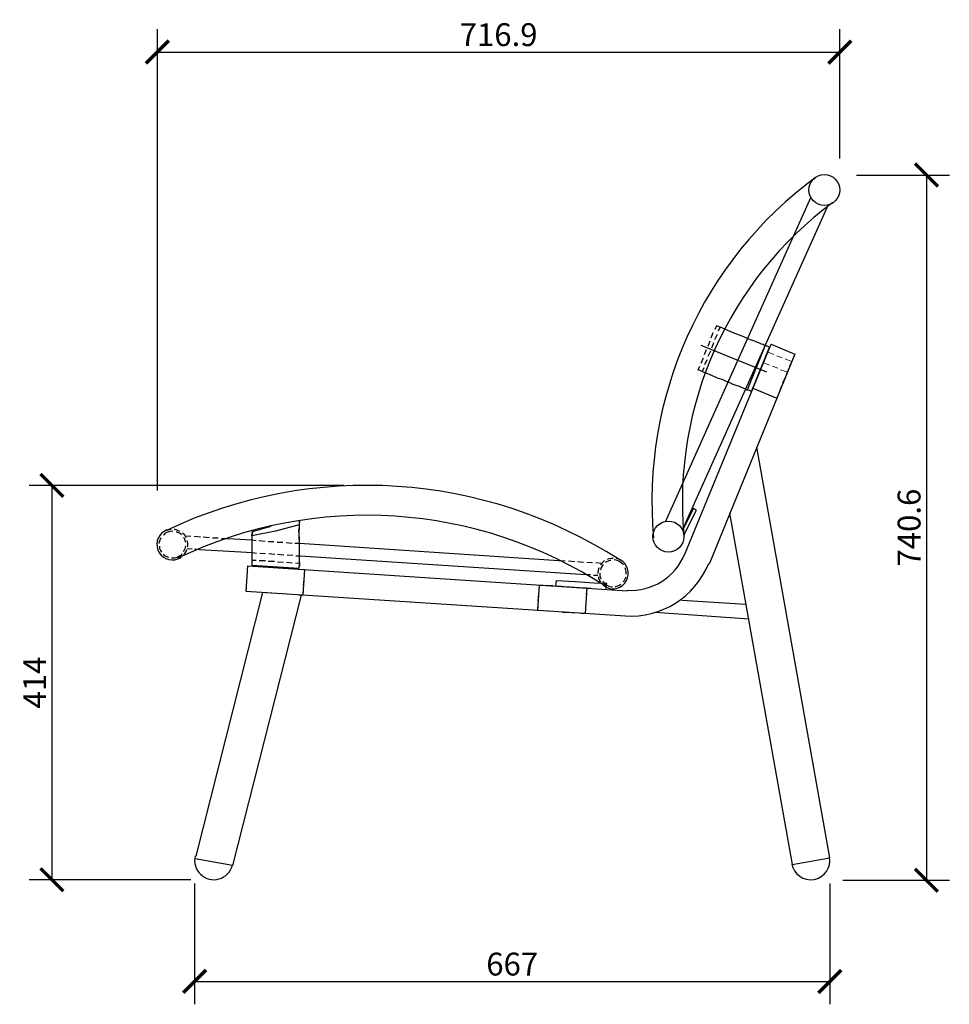
# Model space of a CAD drawing. Units: inches. Extents: x 609 to 3032, y 1029 to 2067.
# Drawn here: x 609 to 1586, y 1033 to 2067 of the extents above; entities that cross this region are included whole.
import ezdxf

# ---------------------------------------------------------------- set-up
doc = ezdxf.new("R2010")
doc.units = ezdxf.units.IN
doc.header["$MEASUREMENT"] = 0
doc.layers.get('Defpoints').update_dxf_attribs({"color": 251})
for name, color, linetype in [('PDF_0', 7, 'Continuous'), ('PDF_中心线', 1, 'Continuous'), ('PDF_虚线', 7, 'Continuous')]:
    doc.layers.add(name, color=color, linetype=linetype)
doc.styles.add('Text_Std', font='arial.ttf')
doc.dimstyles.new('Dim_Std', dxfattribs={"dimscale": 12, "dimtxt": 2, "dimasz": 2, "dimexe": 2, "dimexo": 2, "dimgap": 0.5, "dimtad": 1, "dimdec": 0, "dimzin": 0, "dimdsep": 46, "dimtxsty": 'Text_Std', "dimblk": 'ARCHTICK', "dimcen": 0.09, "dimclrd": 256, "dimclre": 256, "dimclrt": 256, "dimadec": 0, "dimazin": 0, "dimtfac": 1, "dimtdec": 0, "dimtmove": 2, "dimatfit": 3, "dimldrblk": 'CLOSEDBLANK', "dimfxl": 1, "dimtolj": 1, "dimtzin": 0, "dimlwd": -1, "dimlwe": -1, "dimarcsym": 1})

# ---------------------------------------------------------------- blocks, each defined once
blk = doc.blocks.new('_ArchTick')
at = {"color": 0, "linetype": 'ByBlock', "const_width": 0.15}
blk.add_lwpolyline([(-0.5, -0.5), (0.5, 0.5)], dxfattribs=at)
blk = doc.blocks.new('*D3')
at = {"transparency": 16777216}
for p, q in [((754, 1572.4), (754, 2057)), ((1471, 1921.3), (1471, 2057)), ((754, 2033), (1471, 2033))]:
    blk.add_line(p, q, dxfattribs=at)
at = {"layer": 'Defpoints', "color": 0, "transparency": 16777216}
for p in [(1471, 2033), (1471, 1897.3), (754, 1548.4)]:
    blk.add_point(p, dxfattribs=at)
at = {"transparency": 16777216, "xscale": 24, "yscale": 24, "zscale": 24, "rotation": 180}
blk.add_blockref('_ArchTick', (754, 2033), dxfattribs=at)
at = {"transparency": 16777216, "xscale": 24, "yscale": 24, "zscale": 24}
blk.add_blockref('_ArchTick', (1471, 2033), dxfattribs=at)
at = {"transparency": 16777216, "insert": (1112.5, 2051.3), "char_height": 24, "attachment_point": 5, "style": 'Text_Std'}
blk.add_mtext('\\A1;716.9', dxfattribs=at)
blk = doc.blocks.new('_ClosedBlank')
at = {"color": 0, "linetype": 'ByBlock', "lineweight": -2}
for p, q in [((-1, 0.167), (0, 0)), ((-1, 0.167), (-1, -0.167)), ((0, 0), (-1, -0.167))]:
    blk.add_line(p, q, dxfattribs=at)
blk = doc.blocks.new('*D4')
at = {"transparency": 16777216}
for p, q in [((949.8, 1577.9), (619.2, 1577.9)), ((643.2, 1577.9), (643.2, 1163.8)), ((789.3, 1163.8), (619.2, 1163.8))]:
    blk.add_line(p, q, dxfattribs=at)
at = {"layer": 'Defpoints', "color": 0, "transparency": 16777216}
for p in [(973.8, 1577.9), (643.2, 1163.8), (813.3, 1163.8)]:
    blk.add_point(p, dxfattribs=at)
at = {"transparency": 16777216, "xscale": 24, "yscale": 24, "zscale": 24}
for p, rotation in [((643.2, 1577.9), 90), ((643.2, 1163.8), 270)]:
    blk.add_blockref('_ArchTick', p, dxfattribs=dict(at, rotation=rotation))
at = {"transparency": 16777216, "insert": (625.2, 1370.9), "char_height": 24, "attachment_point": 5, "rotation": 90, "style": 'Text_Std'}
blk.add_mtext('\\A1;414', dxfattribs=at)
blk = doc.blocks.new('*D5')
at = {"transparency": 16777216}
for p, q in [((793.2, 1159.9), (793.2, 1033)), ((1460.5, 1159.9), (1460.5, 1033)), ((793.2, 1057), (1460.5, 1057))]:
    blk.add_line(p, q, dxfattribs=at)
at = {"layer": 'Defpoints', "color": 0, "transparency": 16777216}
for p in [(793.2, 1183.9), (1460.5, 1183.9), (1460.5, 1057)]:
    blk.add_point(p, dxfattribs=at)
at = {"transparency": 16777216, "xscale": 24, "yscale": 24, "zscale": 24, "rotation": 180}
blk.add_blockref('_ArchTick', (793.2, 1057), dxfattribs=at)
at = {"transparency": 16777216, "xscale": 24, "yscale": 24, "zscale": 24}
blk.add_blockref('_ArchTick', (1460.5, 1057), dxfattribs=at)
at = {"transparency": 16777216, "insert": (1126.8, 1075.2), "char_height": 24, "attachment_point": 5, "style": 'Text_Std'}
blk.add_mtext('\\A1;667', dxfattribs=at)
blk = doc.blocks.new('*D6')
at = {"transparency": 16777216}
for p, q in [((1488.3, 1903.9), (1586, 1903.9)), ((1562, 1903.9), (1562, 1163.2)), ((1474, 1163.2), (1586, 1163.2))]:
    blk.add_line(p, q, dxfattribs=at)
at = {"layer": 'Defpoints', "color": 0, "transparency": 16777216}
for p in [(1464.3, 1903.9), (1450, 1163.2), (1562, 1163.2)]:
    blk.add_point(p, dxfattribs=at)
at = {"transparency": 16777216, "xscale": 24, "yscale": 24, "zscale": 24}
for p, rotation in [((1562, 1903.9), 90), ((1562, 1163.2), 270)]:
    blk.add_blockref('_ArchTick', p, dxfattribs=dict(at, rotation=rotation))
at = {"transparency": 16777216, "insert": (1543.7, 1533.6), "char_height": 24, "attachment_point": 5, "rotation": 90, "style": 'Text_Std'}
blk.add_mtext('\\A1;740.6', dxfattribs=at)

msp = doc.modelspace()

# ---------------------------------------------------------------- linework, layer by layer
at = {"layer": 'PDF_0', "lineweight": 25}
for points in [[(1440.63, 1880.71), (1287.32, 1539.35)], [(1458.83, 1872.44), (1305.52, 1531.62)], [(1328.13, 1701.48), (1326.48, 1697.62), (1330.89, 1695.96), (1331.99, 1695.41), (1336.95, 1693.21), (1341.92, 1691), (1346.88, 1689.35), (1350.74, 1687.69), (1355.15, 1686.04), (1358.46, 1684.38), (1361.77, 1683.28), (1365.08, 1682.18), (1367.29, 1681.07), (1370.04, 1679.97), (1371.7, 1679.42), (1373.35, 1678.32), (1374.46, 1678.32), (1375.56, 1677.77), (1376.11, 1677.77), (1378.32, 1676.66), (1397.07, 1722.99), (1394.86, 1724.09), (1394.31, 1724.09), (1393.21, 1724.64), (1392.1, 1724.64), (1390.45, 1725.74), (1388.79, 1726.29), (1386.59, 1727.4), (1383.83, 1728.5), (1380.52, 1729.6), (1377.21, 1730.71), (1373.9, 1732.36), (1370.04, 1734.02), (1365.63, 1735.67), (1360.67, 1737.32), (1355.7, 1739.53), (1350.74, 1741.74), (1349.64, 1742.29), (1345.23, 1743.94)], [(1335.85, 1732.91), (1338.06, 1738.43)], [(1343.57, 1740.08), (1345.23, 1743.94), (1341.37, 1745.6), (1339.71, 1741.74)], [(1332.54, 1724.09), (1334.75, 1729.6)], [(1336.4, 1722.43), (1338.61, 1727.95)], [(1339.71, 1731.26), (1342.47, 1736.77)], [(1308.28, 1505.71), (1398.72, 1726.29), (1423.54, 1715.82), (1333.65, 1495.23)], [(1328.68, 1715.27), (1330.89, 1720.78)], [(1332.54, 1713.61), (1335.3, 1719.13)], [(1373.9, 1678.32), (1392.65, 1724.64)], [(1398.72, 1726.29), (1423.54, 1715.82)], [(1325.37, 1706.44), (1327.58, 1711.96)], [(1329.23, 1704.79), (1331.44, 1710.3)], [(1326.48, 1697.62), (1322.07, 1699.27), (1323.72, 1703.13)], [(1379.42, 1679.97), (1404.79, 1669.49)], [(1355.15, 1548.72), (1420.78, 1179.78), (1460.48, 1186.95), (1383.83, 1618.21)], [(1307.18, 1525.56), (1320.41, 1552.03), (1317.1, 1553.68), (1305.52, 1531.07)], [(902.95, 1536.59), (878.13, 1529.97), (853.31, 1525.01), (853.86, 1529.42), (853.31, 1525.01), (853.31, 1518.94), (853.31, 1514.53), (853.31, 1511.77), (853.31, 1509.01), (853.31, 1505.15), (853.31, 1502.4), (853.31, 1497.43), (853.31, 1495.23), (853.31, 1494.12), (902.95, 1490.82), (903.5, 1495.78), (903.5, 1497.99), (903.5, 1498.54), (903.5, 1500.19), (903.5, 1502.95), (903.5, 1506.81), (903.5, 1511.77), (903.5, 1517.29), (902.95, 1524.46), (902.95, 1528.32), (902.95, 1529.42), (902.95, 1531.62), (903.5, 1535.49), (903.5, 1540.45), (902.95, 1537.14), (902.95, 1534.93), (902.95, 1533.28), (902.95, 1532.73), (902.95, 1532.18), (902.95, 1531.62), (902.39, 1530.52), (902.95, 1522.25), (902.95, 1514.53), (902.95, 1507.91), (902.95, 1502.95), (902.95, 1498.54), (903.5, 1495.78), (903.5, 1493.57), (903.5, 1493.02)], [(853.86, 1529.42), (873.72, 1534.93)], [(827.95, 1522.25), (853.31, 1520.6)], [(798.17, 1510.67), (853.86, 1507.36)], [(903.5, 1517.29), (1175.92, 1499.09)], [(904.05, 1504.05), (1204.05, 1484.2)], [(1245.96, 1440.63), (847.25, 1466.55), (848.9, 1493.57), (1247.62, 1467.1)], [(908.46, 1489.71), (906.81, 1462.69)], [(1154.97, 1473.17), (1153.31, 1446.7)], [(1156.07, 1473.17), (1175.92, 1472.07), (1209.01, 1469.86)], [(1172.62, 1472.07), (1173.17, 1478.13), (1193.02, 1477.03), (1217.29, 1475.37)], [(1205.15, 1470.41), (1203.5, 1443.39)], [(1225.56, 1468.76), (1225.56, 1470.96)], [(905.15, 1462.69), (832.91, 1178.68), (793.75, 1185.85)], [(864.34, 1465.45), (794.31, 1188.61)], [(1372.25, 1452.76), (1304.97, 1457.18)], [(1375.56, 1437.32), (1276.84, 1444.49)]]:
    msp.add_lwpolyline(points, dxfattribs=at)
at = {"layer": 'PDF_0', "color": 6, "lineweight": 25}
for points in [[(768.39, 1531.62), (767.28, 1531.62), (763.97, 1530.52)], [(777.76, 1529.42), (775.56, 1530.52), (772.8, 1531.62), (771.69, 1531.62)], [(757.91, 1522.8), (757.36, 1522.25), (756.25, 1519.49), (755.7, 1517.29), (755.7, 1516.74)], [(770.59, 1529.42), (770.04, 1529.97), (767.28, 1529.42), (765.08, 1528.87), (762.32, 1527.76), (760.67, 1526.11), (760.11, 1525.56)], [(779.42, 1526.11), (777.21, 1527.76), (775, 1528.87), (773.9, 1528.87)], [(784.38, 1522.8), (782.72, 1525.56), (780.52, 1527.76)], [(783.83, 1517.84), (783.28, 1519.49), (782.72, 1521.7), (781.62, 1523.35)], [(782.72, 1525.01), (789.34, 1524.46)], [(792.65, 1524.46), (799.27, 1523.9)], [(802.03, 1523.9), (808.64, 1523.35)], [(811.95, 1522.8), (818.02, 1522.8)], [(821.33, 1522.25), (827.95, 1522.25)], [(853.31, 1520.6), (857.72, 1520.04)], [(756.25, 1513.98), (756.25, 1511.77), (757.36, 1509.57), (758.46, 1507.91)], [(781.62, 1508.46), (782.17, 1509.57), (783.28, 1511.77), (783.83, 1514.53)], [(781.62, 1505.15), (782.72, 1506.26), (784.38, 1508.46), (784.93, 1510.67)], [(785.48, 1513.43), (786.03, 1513.98), (786.03, 1517.29), (785.48, 1520.04)], [(785.48, 1511.77), (790.44, 1511.22)], [(793.2, 1511.22), (798.17, 1510.67)], [(860.48, 1520.04), (867.1, 1519.49)], [(870.41, 1518.94), (876.47, 1518.94)], [(879.78, 1518.39), (885.85, 1518.39)], [(889.16, 1517.84), (895.78, 1517.29)], [(898.53, 1517.29), (903.5, 1517.29)], [(760.11, 1505.71), (762.32, 1504.05), (764.53, 1502.95), (765.63, 1502.4)], [(768.94, 1501.85), (770.04, 1501.85), (772.25, 1501.85), (775, 1502.4), (777.21, 1504.05), (779.42, 1505.15), (779.97, 1506.26)], [(775.56, 1500.74), (778.31, 1501.85), (779.42, 1502.95)], [(853.86, 1507.36), (858.28, 1506.81)], [(861.58, 1506.81), (867.65, 1506.26)], [(870.96, 1506.26), (877.58, 1505.71)], [(880.34, 1505.71), (886.95, 1505.15)], [(890.26, 1505.15), (896.33, 1504.6)], [(899.64, 1504.05), (904.05, 1504.05)], [(1232.73, 1501.29), (1231.07, 1501.29), (1228.31, 1500.74), (1226.66, 1500.19)], [(1243.76, 1494.12), (1243.2, 1494.68), (1241.55, 1496.33), (1239.34, 1497.99), (1237.14, 1499.09), (1234.38, 1499.64), (1233.83, 1499.64)], [(1240.45, 1499.64), (1237.69, 1500.74), (1236.04, 1501.29)], [(857.72, 1499.09), (853.86, 1499.09)], [(867.65, 1498.54), (861.03, 1498.54)], [(877.03, 1497.99), (870.41, 1497.99)], [(886.4, 1496.88), (880.34, 1497.43)], [(895.78, 1496.33), (889.71, 1496.88)], [(903.5, 1495.78), (899.09, 1496.33)], [(1175.92, 1499.09), (1182.54, 1498.54)], [(1185.85, 1498.54), (1192.47, 1497.99)], [(1195.23, 1497.99), (1201.84, 1497.43)], [(1205.15, 1497.43), (1211.22, 1496.88)], [(1214.53, 1496.88), (1221.15, 1496.33)], [(1217.84, 1491.37), (1217.29, 1490.26), (1216.73, 1486.96), (1216.73, 1485.3)], [(1223.9, 1498.54), (1222.8, 1497.99), (1220.59, 1495.78), (1219.49, 1494.12)], [(1222.25, 1494.68), (1221.15, 1493.02), (1220.04, 1490.82), (1219.49, 1489.16)], [(1230.52, 1499.09), (1229.42, 1499.09), (1226.66, 1497.99), (1224.45, 1496.88)], [(1246.51, 1484.75), (1246.51, 1485.3), (1246.51, 1487.51), (1245.96, 1490.26), (1245.41, 1491.37)], [(1204.05, 1484.2), (1209.01, 1484.2)], [(1212.32, 1483.65), (1216.73, 1483.65)], [(1217.29, 1481.99), (1217.29, 1480.89), (1218.39, 1478.13), (1219.49, 1476.48)], [(1218.94, 1485.85), (1218.94, 1483.1), (1219.49, 1480.89), (1220.04, 1479.79)], [(1243.2, 1476.48), (1244.31, 1477.58), (1245.41, 1479.79), (1246.51, 1481.99)], [(1225.56, 1470.96), (1226.11, 1474.82), (1217.29, 1475.37)], [(1221.7, 1477.03), (1222.25, 1476.48), (1223.9, 1474.82), (1226.11, 1473.17), (1228.31, 1472.07), (1231.07, 1471.51), (1232.17, 1471.51)], [(1221.7, 1474.27), (1222.8, 1473.17), (1225.01, 1471.51)], [(1234.93, 1471.51), (1236.04, 1472.07), (1238.79, 1472.62), (1241, 1474.27)]]:
    msp.add_lwpolyline(points, dxfattribs=at)
at = {"layer": 'PDF_0', "lineweight": 25}
for centre in [(1454.69, 1888.15), (1290.91, 1524.18)]:
    msp.add_circle(centre, 16.27, dxfattribs=at)
for centre, radius, start, end in [((1696.24, 1561.13), 422.7, 126.3978, 185.19664), ((1696.24, 1561.13), 390.72, 126.5681, 185.16917), ((973.81, 1087.41), 490.54, 57.16736, 115.35095), ((973.81, 1086.86), 459.65, 56.90368, 115.61463), ((769.76, 1515.91), 16.27, 110.81908, 290.81908), ((1232.45, 1485.58), 16.27, 241.69922, 61.69921), ((1251.2, 1529.14), 61.49, 266.25917, 337.84057), ((1251.2, 1529.14), 88.51, 266.25916, 337.84057), ((813.33, 1183.92), 20.13, 165.80567, 345.80567), ((1440.36, 1183.92), 20.13, 190.08545, 10.08545)]:
    msp.add_arc(centre, radius, start, end, dxfattribs=at)
at = {"layer": 'PDF_中心线', "lineweight": 25}
msp.add_lwpolyline([(1324.82, 1725.19), (1393.76, 1697.07)], dxfattribs=at)
at = {"layer": 'PDF_虚线', "color": 6, "lineweight": 18}
for points in [[(1395.41, 1719.13), (1393.21, 1713.61)], [(1401.48, 1715.27), (1394.86, 1718.02)], [(1405.34, 1723.54), (1398.72, 1726.29), (1397.07, 1722.43)], [(1414.16, 1719.68), (1408.09, 1722.43)], [(1421.88, 1711.96), (1423.54, 1715.82), (1416.92, 1718.57)], [(1392.1, 1710.3), (1389.9, 1704.79)], [(1397.07, 1704.24), (1390.45, 1706.99)], [(1410.3, 1711.96), (1404.79, 1714.16)], [(1420.23, 1708.1), (1413.61, 1710.85)], [(1418.02, 1703.13), (1420.78, 1709.2)], [(1388.24, 1701.48), (1386.04, 1695.96)], [(1405.89, 1700.93), (1400.37, 1703.13)], [(1415.26, 1697.07), (1408.65, 1699.27)], [(1414.71, 1694.31), (1416.92, 1700.38)], [(1384.93, 1692.66), (1382.18, 1687.14)], [(1410.85, 1685.49), (1413.61, 1691.55)], [(1381.07, 1683.83), (1379.42, 1679.97), (1386.04, 1677.21)], [(1389.34, 1676.11), (1394.86, 1673.35)], [(1407.54, 1676.66), (1409.75, 1682.73)], [(1398.17, 1672.25), (1404.79, 1669.49), (1406.44, 1673.9)], [(848.35, 1486.4), (848.9, 1493.57), (853.31, 1493.02)], [(856.62, 1493.02), (862.69, 1492.47)], [(866, 1492.47), (872.61, 1491.92)], [(875.37, 1491.92), (881.99, 1491.37)], [(885.3, 1490.82), (891.36, 1490.82)], [(894.67, 1490.26), (900.74, 1490.26)], [(904.05, 1489.71), (908.46, 1489.71), (908.46, 1482.54)], [(847.8, 1477.03), (848.35, 1483.1)], [(907.91, 1479.23), (907.36, 1473.17)], [(851.66, 1466), (847.25, 1466.55), (847.25, 1473.72)], [(907.36, 1469.86), (906.81, 1462.69), (902.39, 1462.69)], [(1159.38, 1473.17), (1154.97, 1473.17), (1154.97, 1466.55)], [(1169.31, 1472.62), (1162.69, 1473.17)], [(1178.68, 1472.07), (1172.06, 1472.07)], [(1188.06, 1471.51), (1181.44, 1471.51)], [(1197.43, 1470.41), (1191.37, 1470.96)], [(1204.6, 1463.24), (1205.15, 1470.41), (1200.74, 1470.41)], [(861.03, 1465.45), (854.97, 1466)], [(870.41, 1464.9), (864.34, 1465.45)], [(880.34, 1464.35), (873.72, 1464.9)], [(889.71, 1463.79), (883.09, 1464.35)], [(899.09, 1463.24), (893.02, 1463.79)], [(1154.42, 1463.24), (1153.87, 1456.62)], [(1204.05, 1453.32), (1204.6, 1459.93)], [(1153.87, 1453.87), (1153.31, 1446.7), (1157.73, 1446.15)], [(1199.09, 1443.39), (1203.5, 1443.39), (1204.05, 1450.56)], [(1161.03, 1446.15), (1167.1, 1445.6)], [(1170.41, 1445.6), (1177.03, 1445.04)], [(1179.78, 1444.49), (1186.4, 1444.49)], [(1189.71, 1443.94), (1195.78, 1443.94)]]:
    msp.add_lwpolyline(points, dxfattribs=at)

# ---------------------------------------------------------------- dimensions: what is measured, and where the dimension line sits
dim = msp.add_linear_dim(base=(1470.96, 2033.01), p1=(754.05, 1548.36), p2=(1470.96, 1897.25), dimstyle='Dim_Std', override={"dimdec": 1})
dim.commit()
dim.dimension.update_dxf_attribs({"geometry": '*D3', "text_midpoint": (1112.51, 2051.26)})
dim = msp.add_linear_dim(base=(1561.96, 1163.24), p1=(1464.35, 1903.87), p2=(1450.01, 1163.24), angle=90, dimstyle='Dim_Std', override={"dimdec": 1})
dim.commit()
dim.dimension.update_dxf_attribs({"geometry": '*D6', "text_midpoint": (1543.7, 1533.56)})
dim = msp.add_linear_dim(base=(643.2, 1163.79), p1=(973.81, 1577.95), p2=(813.33, 1163.79), angle=90, dimstyle='Dim_Std')
dim.commit()
dim.dimension.update_dxf_attribs({"geometry": '*D4', "text_midpoint": (625.15, 1370.87)})
dim = msp.add_linear_dim(base=(1460.48, 1056.95), p1=(793.2, 1183.92), p2=(1460.48, 1183.92), dimstyle='Dim_Std')
dim.commit()
dim.dimension.update_dxf_attribs({"geometry": '*D5', "text_midpoint": (1126.84, 1075.2)})

doc.saveas('drawing.dxf')
